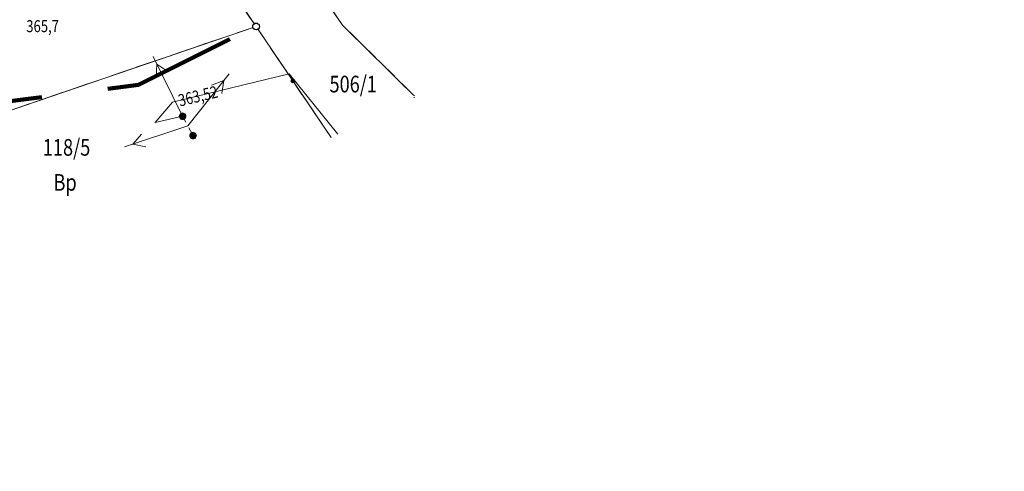
# Model space of a CAD drawing. Units: metres. Extents: x 6457689 to 6461180, y 5569849 to 5573811.
# Drawn here: x 6458539 to 6458613, y 5571856 to 5571890 of the extents above; entities that cross this region are included whole.
import ezdxf
from ezdxf.enums import TextEntityAlignment as Align

# ---------------------------------------------------------------- set-up
doc = ezdxf.new("R2010")
doc.units = ezdxf.units.M
doc.set_wipeout_variables(frame=1)
for name, pattern in [('BUR', [3, 2, -1]), ('KOU', [1.5, 1, -0.5]), ('PRZER1-1', [2, 1, -1]), ('PRZER3-1', [4, 3, -1])]:
    doc.linetypes.add(name, pattern=pattern)
doc.layers.get('0').update_dxf_attribs({"color": 252, "linetype": 'CONTINUOUS', "lineweight": 13})
doc.layers.add('E_graniczniki', color=252, linetype='CONTINUOUS')
for name, color, linetype, lineweight in [('GEPPGD', 252, 'CONTINUOUS', 18), ('GESDZI', 252, 'CONTINUOUS', 18), ('GESDZI_O', 252, 'CONTINUOUS', 0), ('GESKLU', 252, 'PRZER3-1', 18), ('GESKLU_O', 252, 'PRZER3-1', 18), ('GSLKOG', 252, 'CONTINUOUS', 35), ('GSPWPN', 252, 'CONTINUOUS', 13), ('GSPWPN_O', 252, 'CONTINUOUS', 13), ('GULENN', 252, 'CONTINUOUS', 18), ('GULISL', 252, 'CONTINUOUS', 18), ('GUPELN', 252, 'CONTINUOUS', 18), ('GUPEPZ', 252, 'CONTINUOUS', 18), ('GUPESH', 252, 'CONTINUOUS', 18), ('GUPESH_O', 252, 'CONTINUOUS', 18), ('zakres', 252, 'CONTINUOUS', 100)]:
    doc.layers.add(name, color=color, linetype=linetype, lineweight=lineweight)
doc.styles.add('K1_ACAD', font='romans.shx', dxfattribs={"width": 0.8, "oblique": 12})

# ---------------------------------------------------------------- blocks, each defined once
blk = doc.blocks.new('POINT')
blk.add_hatch(color=0).paths.add_polyline_path([(0, -0.05), (0.035355, -0.035355), (0.05, 0), (0.035355, 0.035355), (0, 0.05), (-0.035355, 0.035355), (-0.05, 0)])
blk = doc.blocks.new('SUPE04_1')
at = {"color": 0}
for points in [[(0, 0), (10, 0)], [(6.982163, 1), (8.714214, 0), (6.982163, -1)]]:
    blk.add_lwpolyline(points, dxfattribs=at)
blk = doc.blocks.new('OKRAG_PELNY')
at = {"true_color": 0xffffff}
blk.add_hatch(color=7, dxfattribs=at).paths.add_polyline_path([(0, 0.5), (-0.12941, 0.482963), (-0.25, 0.433013), (-0.353553, 0.353553), (-0.433013, 0.25), (-0.482963, 0.12941), (-0.5, 0), (-0.482963, -0.12941), (-0.433013, -0.25), (-0.353553, -0.353553), (-0.25, -0.433013), (-0.12941, -0.482963), (0, -0.5), (0.12941, -0.482963), (0.25, -0.433013), (0.353553, -0.353553), (0.433013, -0.25), (0.482963, -0.12941), (0.5, 0), (0.482963, 0.12941), (0.433013, 0.25), (0.353553, 0.353553), (0.25, 0.433013), (0.12941, 0.482963)])
at = {"color": 0}
blk.add_lwpolyline([(0.5, 0), (0.482963, -0.12941), (0.433013, -0.25), (0.353553, -0.353553), (0.25, -0.433013), (0.12941, -0.482963), (0, -0.5), (-0.12941, -0.482963), (-0.25, -0.433013), (-0.353553, -0.353553), (-0.433013, -0.25), (-0.482963, -0.12941), (-0.5, 0), (-0.482963, 0.12941), (-0.433013, 0.25), (-0.353553, 0.353553), (-0.25, 0.433013), (-0.12941, 0.482963), (0, 0.5), (0.12941, 0.482963), (0.25, 0.433013), (0.353553, 0.353553), (0.433013, 0.25), (0.482963, 0.12941), (0.5, 0)], close=True, dxfattribs=at)
blk = doc.blocks.new('KOLO')
blk.add_hatch(color=0).paths.add_polyline_path([(0, 0.5), (-0.12941, 0.482963), (-0.25, 0.433013), (-0.353553, 0.353553), (-0.433013, 0.25), (-0.482963, 0.12941), (-0.5, 0), (-0.482963, -0.12941), (-0.433013, -0.25), (-0.353553, -0.353553), (-0.25, -0.433013), (-0.12941, -0.482963), (0, -0.5), (0.12941, -0.482963), (0.25, -0.433013), (0.353553, -0.353553), (0.433013, -0.25), (0.482963, -0.12941), (0.5, 0), (0.482963, 0.12941), (0.433013, 0.25), (0.353553, 0.353553), (0.25, 0.433013), (0.12941, 0.482963)])
blk = doc.blocks.new('EPPGN')
blk.add_hatch(color=0).paths.add_polyline_path([(-0.09, 0), (-0.085595, -0.027812), (-0.072812, -0.052901), (-0.052901, -0.072812), (-0.027812, -0.085595), (0, -0.09), (0.027812, -0.085595), (0.052901, -0.072812), (0.072812, -0.052901), (0.085595, -0.027812), (0.09, 0), (0.085595, 0.027812), (0.072812, 0.052901), (0.052901, 0.072812), (0.027812, 0.085595), (0, 0.09), (-0.027812, 0.085595), (-0.052901, 0.072812), (-0.072812, 0.052901), (-0.085595, 0.027812)])
blk = doc.blocks.new('EPPGS')
at = {"color": 0}
blk.add_lwpolyline([(0.5, 0), (0.475528, -0.154508), (0.404508, -0.293893), (0.293893, -0.404508), (0.154508, -0.475528), (0, -0.5), (-0.154508, -0.475528), (-0.293893, -0.404508), (-0.404508, -0.293893), (-0.475528, -0.154508), (-0.5, 0), (-0.475528, 0.154508), (-0.404508, 0.293893), (-0.293893, 0.404508), (-0.154508, 0.475528), (0, 0.5), (0.154508, 0.475528), (0.293893, 0.404508), (0.404508, 0.293893), (0.475528, 0.154508), (0.5, 0)], close=True, dxfattribs=at)
blk = doc.blocks.new('grt')
blk.add_wipeout([(0, 0.25), (-0.062, 0.242), (-0.12, 0.219), (-0.171, 0.182), (-0.211, 0.134), (-0.238, 0.077), (-0.25, 0.016), (-0.246, -0.047), (-0.226, -0.106), (-0.193, -0.159), (-0.147, -0.202), (-0.092, -0.232), (-0.031, -0.248), (0.031, -0.248), (0.092, -0.232), (0.147, -0.202), (0.193, -0.159), (0.226, -0.106), (0.246, -0.047), (0.25, 0.016), (0.238, 0.077), (0.211, 0.134), (0.171, 0.182), (0.12, 0.219), (0.062, 0.242)])
blk.add_circle((0, 0), 0.25)

msp = doc.modelspace()

# ---------------------------------------------------------------- linework, layer by layer
at = {"layer": 'GESDZI', "linetype": 'Continuous', "lineweight": 13}
for points in [[(6458568.545, 5571884.134), (6458568.446, 5571884.182), (6458563.114, 5571889.425), (6458549.331, 5571909.431), (6458571.076, 5571917.362), (6458579.567, 5571922.288), (6458589.478, 5571894.602)], [(6458562.272, 5571880.996), (6458556.632, 5571889.327), (6458544.151, 5571907.763), (6458549.331, 5571909.431), (6458563.114, 5571889.425), (6458568.446, 5571884.182), (6458568.545, 5571884.134)], [(6458523.759, 5571871.809), (6458521.734, 5571877.421), (6458556.632, 5571889.327), (6458562.272, 5571880.996)]]:
    msp.add_lwpolyline(points, dxfattribs=at)
msp.add_lwpolyline([(6458517.747, 5571904.956), (6458544.151, 5571907.763), (6458556.632, 5571889.327), (6458521.734, 5571877.421), (6458513.654, 5571899.809)], close=True, dxfattribs=at)
at = {"layer": 'GESKLU', "linetype": 'PRZER3-1', "lineweight": 13, "ltscale": 0.5}
for points in [[(6458568.545, 5571884.134), (6458568.446, 5571884.182), (6458563.114, 5571889.425), (6458549.331, 5571909.431), (6458571.076, 5571917.362), (6458579.567, 5571922.288), (6458589.478, 5571894.602)], [(6458562.272, 5571880.996), (6458556.632, 5571889.327), (6458544.151, 5571907.763), (6458549.331, 5571909.431), (6458563.114, 5571889.425), (6458568.446, 5571884.182), (6458568.545, 5571884.134)], [(6458523.759, 5571871.809), (6458521.734, 5571877.421), (6458556.632, 5571889.327), (6458562.272, 5571880.996)]]:
    msp.add_lwpolyline(points, dxfattribs=at)
msp.add_lwpolyline([(6458517.747, 5571904.956), (6458544.151, 5571907.763), (6458556.632, 5571889.327), (6458521.734, 5571877.421), (6458513.654, 5571899.809)], close=True, dxfattribs=at)
at = {"layer": 'GSLKOG', "linetype": 'Continuous', "lineweight": 13}
msp.add_lwpolyline([(6458562.272, 5571880.996), (6458556.632, 5571889.327), (6458544.22, 5571907.15)], dxfattribs=at)
at = {"layer": 'GULENN', "linetype": 'Continuous'}
msp.add_lwpolyline([(6458562.776, 5571881.249), (6458559.13, 5571885.76), (6458550.36, 5571883.64), (6458549.06, 5571882.12), (6458551.12, 5571882.59)], dxfattribs=at)
at = {"layer": 'GULISL', "linetype": 'PRZER1-1', "lineweight": 18, "ltscale": 0.5}
msp.add_lwpolyline([(6458551.12, 5571882.59), (6458551.9, 5571881.14)], dxfattribs=at)
at = {"layer": 'zakres', "linetype": 'BUR', "ltscale": 5, "flags": 128}
msp.add_lwpolyline([(6458238.761, 5571667.145), (6458220.136, 5571589.078), (6458158.773, 5571617.565), (6458175.879, 5571685.731), (6458190.488, 5571721.762), (6458210.101, 5571755.671), (6458264.396, 5571801.91), (6458270.35, 5571841.953), (6458304.392, 5571889.771), (6458427.435, 5571930.152), (6458530.103, 5571943.174), (6458562.936, 5571959.593), (6458584.311, 5571991.28), (6458787.186, 5572100.767), (6458746.68, 5572187.37), (6458811.173, 5572224), (6458811.173, 5572224), (6458843.249, 5572240.824), (6458888.444, 5572155.413), (6458923.218, 5572174.179), (6459066.89, 5572235.791), (6459125.972, 5572321.638), (6459111.249, 5572356.423), (6459131.844, 5572364.197), (6459186.602, 5572323.873), (6459179.531, 5572293.628), (6459125.227, 5572214.498), (6459159.013, 5572163.396), (6459187.028, 5572099.74), (6459247.528, 5572017.458), (6459313.68, 5571898.198), (6459320.855, 5571864.823), (6459425.65, 5571748.51), (6459462.476, 5571708.3), (6459554.016, 5571596.819), (6459562.561, 5571592.55), (6459599.532, 5571583.425), (6459650.143, 5571584.876), (6459831.785, 5571604.256), (6459840.783, 5571586.4), (6459840.783, 5571586.4), (6459944.363, 5571572.066), (6459954.396, 5571551.71), (6459968.243, 5571502.502), (6459947.919, 5571455.662), (6459904.627, 5571446.045), (6459829.243, 5571475.734), (6459796.881, 5571540.191), (6459654.21, 5571524.969), (6459590.538, 5571523.104), (6459541.269, 5571536.116), (6459515.761, 5571548.86), (6459462.803, 5571613.145), (6459396.715, 5571692.417), (6459265.574, 5571836.491), (6459256.892, 5571876.882), (6459196.918, 5571985.003), (6459134.774, 5572069.522), (6459106.016, 5572134.865), (6459079.511, 5572175.869), (6458951.92, 5572121.202), (6458971.316, 5572074.984), (6458844.567, 5572005.054), (6458812.844, 5572046.433), (6458625.797, 5571945.489), (6458603.865, 5571912.977), (6458547.795, 5571884.937), (6458440.685, 5571871.352), (6458341.836, 5571838.911), (6458327.58, 5571818.886), (6458320.433, 5571770.823), (6458256.867, 5571716.689), (6458242.427, 5571691.721)], close=True, dxfattribs=at)

# ---------------------------------------------------------------- block references
at = {"layer": 'GEPPGD', "lineweight": 5, "xscale": 0.5, "yscale": 0.5, "rotation": 90}
for name, p in [('EPPGS', (6458556.632, 5571889.327, 10.34)), ('EPPGN', (6458563.114, 5571889.425, 10.34)), ('EPPGN', (6458568.446, 5571884.182, 10.34))]:
    msp.add_blockref(name, p, dxfattribs=at)
at = {"layer": 'GSLKOG', "lineweight": 13, "xscale": 0.35, "yscale": 0.35, "rotation": 90}
msp.add_blockref('KOLO', (6458559.399, 5571885.24, 10.18), dxfattribs=at)
at = {"layer": 'GSPWPN', "lineweight": 13, "xscale": 0.09, "yscale": 0.09, "rotation": 90}
msp.add_blockref('KOLO', (6458568.506, 5571884.005, 10.2), dxfattribs=at)
at = {"layer": 'GULENN', "lineweight": 5, "xscale": 0.5, "yscale": 0.5, "rotation": 51.58489178920597}
msp.add_blockref('SUPE04_1', (6458551.51, 5571881.865, 10.18), dxfattribs=at)
at = {"layer": 'GULISL', "lineweight": 18, "xscale": 0.5, "yscale": 0.5, "rotation": 90}
for p in [(6458551.12, 5571882.59, 10.22), (6458551.9, 5571881.14, 10.22)]:
    msp.add_blockref('OKRAG_PELNY', p, dxfattribs=at)
at = {"layer": 'GUPELN', "lineweight": 5, "xscale": 0.5, "yscale": 0.5}
for p, rotation in [((6458551.12, 5571882.59, 10.18), 116.2908360975704), ((6458551.51, 5571881.865, 10.18), 198.2084913420649)]:
    msp.add_blockref('SUPE04_1', p, dxfattribs=dict(at, rotation=rotation))
at = {"layer": 'GUPEPZ', "lineweight": 5, "rotation": 90}
for p in [(6458559.13, 5571885.76, 10.24), (6458549.06, 5571882.12, 10.24)]:
    msp.add_blockref('POINT', p, dxfattribs=at)
at = {"layer": 'GUPESH', "lineweight": 5, "rotation": 90}
msp.add_blockref('POINT', (6458550.36, 5571883.64, 10.24), dxfattribs=at)

# ---------------------------------------------------------------- texts
at = {"layer": 'GESDZI_O', "linetype": 'Continuous', "lineweight": 20, "style": 'K1_ACAD', "oblique": 12, "width": 0.8}
for s, p in [('506/1', (6458563.932, 5571885.003)), ('118/5', (6458542.406, 5571880.254))]:
    msp.add_text(s, height=1.25, dxfattribs=at).set_placement(p, align=Align.MIDDLE_CENTER)
at = {"layer": 'GESKLU_O', "linetype": 'Continuous', "lineweight": 20, "style": 'K1_ACAD', "oblique": 12, "width": 0.8}
msp.add_text('Bp', height=1.25, dxfattribs=at).set_placement((6458542.298, 5571877.627), align=Align.MIDDLE_CENTER)
at = {"layer": 'GSPWPN_O', "linetype": 'Continuous', "lineweight": 13, "style": 'K1_ACAD', "oblique": 12, "width": 0.8}
msp.add_text('365,7', height=0.9, dxfattribs=at).set_placement((6458539.382, 5571888.899))
at = {"layer": 'GUPESH_O', "linetype": 'Continuous', "lineweight": 13, "style": 'K1_ACAD', "oblique": 12, "width": 0.8}
msp.add_text('363,52', height=0.9, rotation=13.58959, dxfattribs=at).set_placement((6458550.817, 5571883.751), align=Align.MIDDLE_LEFT)

# ---------------------------------------------------------------- next in the draw order: block references
at = {"layer": 'E_graniczniki', "linetype": 'KOU'}
msp.add_blockref('grt', (6458556.632, 5571889.327), dxfattribs=at)

doc.saveas('drawing.dxf')
